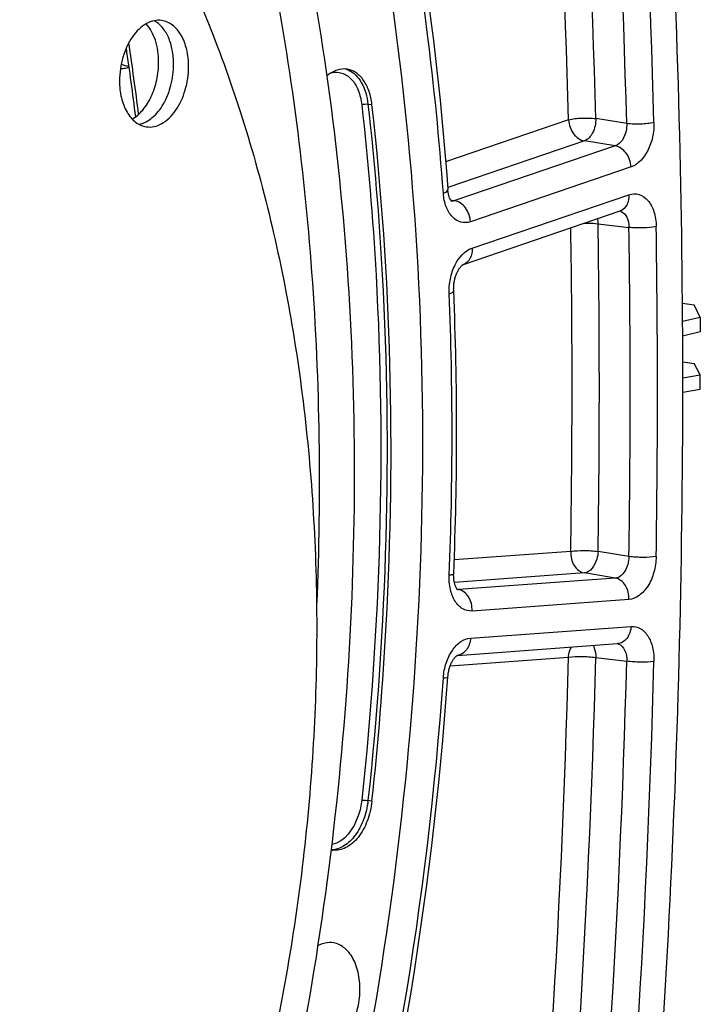
# Model space of a CAD drawing. Units: millimetres. Extents: x 0 to 594, y 0 to 420.
# Drawn here: x 128 to 135, y 69 to 79 of the extents above; entities that cross this region are included whole.
import ezdxf

# ---------------------------------------------------------------- set-up
doc = ezdxf.new("R2010")
doc.units = ezdxf.units.MM
doc.header["$LTSCALE"] = 32.67
doc.layers.get('0').update_dxf_attribs({"linetype": 'CONTINUOUS'})
doc.layers.add('SOLIDES', color=7, linetype='CONTINUOUS')

msp = doc.modelspace()

# ---------------------------------------------------------------- linework, layer by layer
at = {"color": 9, "linetype": 'CONTINUOUS'}
for p, q in [((131.530669, 77.988486), (131.5716, 77.982155)), ((131.5716, 70.851293), (131.530669, 70.857313))]:
    msp.add_line(p, q, dxfattribs=at)
at = {"color": 7, "linetype": 'CONTINUOUS'}
for p, q in [((134.749091, 75.951293), (134.868614, 75.933877)), ((134.930292, 75.802973), (134.868614, 75.933877)), ((134.930292, 75.802973), (134.750518, 75.760962)), ((134.930292, 75.802973), (134.931974, 75.655623)), ((134.930292, 75.068966), (134.931974, 75.217013)), ((134.752607, 75.036947), (134.930292, 75.068966))]:
    msp.add_line(p, q, dxfattribs=at)
at = {"color": 3, "linetype": 'CONTINUOUS'}
for p, q in [((134.931974, 75.655623), (134.751037, 75.61334)), ((134.751971, 75.347971), (134.870297, 75.33073)), ((134.931974, 75.217013), (134.870297, 75.33073)), ((134.752545, 75.184679), (134.931974, 75.217013))]:
    msp.add_line(p, q, dxfattribs=at)
for centre, radius, start, end in [((129.004317, 78.581662), 0.22941, 268.2870465, 271.5575072), ((129.004347, 78.5806), 0.228348, 271.5572918, 284.6491168), ((129.003727, 78.583002), 0.230828, 284.6471587, 290.8378474)]:
    msp.add_arc(centre, radius, start, end, dxfattribs=at)
at = {"color": 7, "linetype": 'CONTINUOUS'}
msp.add_arc((131.19478, 70.558414), 0.209953, 259.2831038, 263.0020414, dxfattribs=at)
for points, knots in [([(121.193652, 93.548633), (121.769837, 93.451365), (122.9199, 93.137853), (124.549739, 92.333671), (126.069922, 91.20875), (127.971946, 89.254707), (129.496781, 86.77414), (130.639072, 83.960537), (131.569817, 80.755692), (132.180503, 76.408431), (132.049237, 71.008786), (131.077092, 65.643181), (129.874608, 62.21022), (129.137675, 60.58461)], [0, 0, 0, 0, 0.046140819, 0.093422889, 0.142729682, 0.194726838, 0.307986899, 0.36962448, 0.434295349, 0.571050749, 0.714326813, 0.859063904, 1, 1, 1, 1]), ([(121.2329, 91.101273), (121.961356, 90.986731), (123.424868, 90.538867), (125.417469, 89.275322), (127.171967, 87.470489), (128.642222, 85.188719), (129.792744, 82.5003), (130.593482, 79.484658), (131.022685, 76.231336), (131.052689, 73.99303), (131.004994, 72.858113)], [0, 0, 0, 0, 0.098568257, 0.201562656, 0.31223302, 0.432384743, 0.562412241, 0.701550711, 0.848163143, 1, 1, 1, 1]), ([(124.436421, 83.910372), (124.687368, 83.873807), (125.187731, 83.763499), (125.913441, 83.490421), (126.610278, 83.111925), (127.509561, 82.459565), (128.530883, 81.381336), (129.524789, 79.774794), (130.286741, 77.883101), (130.794606, 75.766931), (131.033736, 73.493484), (130.996871, 71.135695), (130.685386, 68.769566), (130.10936, 66.47156), (129.287243, 64.315855), (128.245157, 62.371813), (127.015072, 60.701605), (125.6347, 59.359281), (124.364809, 58.534896), (123.321964, 58.096533), (122.797601, 57.950233), (122.53663, 57.896226)], [0, 0, 0, 0, 0.023564678, 0.047417191, 0.071825942, 0.097023947, 0.150402892, 0.208550475, 0.271607071, 0.339106296, 0.410134436, 0.483472583, 0.557720859, 0.63141159, 0.703118412, 0.771567848, 0.835760189, 0.895106837, 0.949586675, 0.975236268, 1, 1, 1, 1]), ([(121.723782, 52.823934), (122.64421, 53.397781), (124.423671, 54.853736), (126.68766, 57.630471), (128.591973, 60.986007), (130.058981, 64.78012), (131.029876, 68.855398), (131.464058, 73.041761), (131.343652, 77.16265), (130.88183, 79.83522), (130.551068, 81.111557)], [0, 0, 0, 0, 0.103876238, 0.218003275, 0.341392118, 0.471828876, 0.60631319, 0.741436751, 0.873729334, 1, 1, 1, 1]), ([(129.420672, 78.843663), (129.394689, 78.847449), (129.339084, 78.845336), (129.258489, 78.81354), (129.183331, 78.756301), (129.091238, 78.646511), (129.010796, 78.467135), (128.987835, 78.307922), (128.987835, 78.226248)], [0, 0, 0, 0, 0.09431933, 0.195113327, 0.306627025, 0.430207473, 0.706623546, 1, 1, 1, 1]), ([(129.541693, 78.394896), (129.541693, 78.444078), (129.533379, 78.538836), (129.494581, 78.668923), (129.432203, 78.774113), (129.373209, 78.824588), (129.342029, 78.841229)], [0, 0, 0, 0, 0.289282394, 0.555633645, 0.792114068, 1, 1, 1, 1]), ([(129.694902, 78.372573), (129.694902, 78.431133), (129.683216, 78.542765), (129.629027, 78.691126), (129.552698, 78.785646), (129.478985, 78.829659), (129.440052, 78.840839), (129.420672, 78.843663)], [0, 0, 0, 0, 0.298577817, 0.566361787, 0.796294493, 0.900145747, 1, 1, 1, 1]), ([(129.388484, 78.41722), (129.388484, 78.492938), (129.370229, 78.63368), (129.303467, 78.762723), (129.259178, 78.809223)], [0, 0, 0, 0, 0.541094766, 1, 1, 1, 1]), ([(129.117166, 77.834278), (129.158384, 77.857907), (129.236024, 77.928079), (129.320543, 78.067772), (129.375369, 78.235516), (129.388484, 78.356331), (129.388484, 78.41722)], [0, 0, 0, 0, 0.21338937, 0.458863506, 0.726521354, 1, 1, 1, 1]), ([(129.187515, 77.779958), (129.237171, 77.790095), (129.310572, 77.831182), (129.387759, 77.911873), (129.460812, 78.019896), (129.523756, 78.182407), (129.541693, 78.3233), (129.541693, 78.394896)], [0, 0, 0, 0, 0.201095723, 0.316979784, 0.442721733, 0.71591061, 1, 1, 1, 1]), ([(129.262065, 77.755158), (129.288048, 77.751372), (129.343653, 77.753485), (129.424248, 77.785281), (129.499406, 77.84252), (129.591499, 77.95231), (129.671941, 78.131686), (129.694902, 78.290899), (129.694902, 78.372573)], [0, 0, 0, 0, 0.09431933, 0.195113327, 0.306627025, 0.430207473, 0.706623546, 1, 1, 1, 1]), ([(131.320058, 78.344793), (131.285416, 78.35064), (131.207889, 78.343297), (131.142576, 78.303352), (131.112376, 78.278135)], [0, 0, 0, 0, 0.471728557, 1, 1, 1, 1]), ([(131.5716, 77.982155), (131.566403, 78.028241), (131.548182, 78.114996), (131.494356, 78.228382), (131.417844, 78.310958), (131.352193, 78.339369), (131.320058, 78.344793)], [0, 0, 0, 0, 0.29597449, 0.560730154, 0.792018392, 1, 1, 1, 1]), ([(128.987835, 78.226248), (128.987835, 78.167688), (128.999522, 78.056056), (129.05371, 77.907695), (129.130039, 77.813175), (129.203752, 77.769162), (129.242685, 77.757982), (129.262065, 77.755158)], [0, 0, 0, 0, 0.298577817, 0.566361787, 0.796294493, 0.900145747, 1, 1, 1, 1]), ([(131.5716, 70.851293), (131.63632, 71.452027), (131.828564, 73.824057), (131.770539, 76.217955), (131.5716, 77.982155)], [0, 0, 0, 0, 0.25391338, 1, 1, 1, 1]), ([(131.5716, 70.851293), (131.564151, 70.782155), (131.533217, 70.650404), (131.442816, 70.482984), (131.319085, 70.368254), (131.214648, 70.344448), (131.1692, 70.350026)], [0, 0, 0, 0, 0.297543822, 0.571589165, 0.804077621, 1, 1, 1, 1]), ([(131.093344, 69.39949), (131.074393, 69.395568), (131.049377, 69.387222), (131.025947, 69.375739), (131.019994, 69.372582)], [0, 0, 0, 0, 0.74171366, 1, 1, 1, 1]), ([(131.093344, 68.311045), (131.191277, 68.331312), (131.324225, 68.460028), (131.415584, 68.66834), (131.453384, 68.86098), (131.446908, 69.052292), (131.39749, 69.221042), (131.308432, 69.348997), (131.220586, 69.394138), (131.177964, 69.401334)], [0, 0, 0, 0, 0.224274066, 0.36499629, 0.513723639, 0.659075809, 0.790698925, 0.903064594, 1, 1, 1, 1])]:
    msp.add_open_spline(points, degree=3, knots=knots, dxfattribs=at)
for points in [[(129.005213, 78.397197), (129.03027, 78.386836), (129.057208, 78.379904), (129.084254, 78.377974)], [(131.177964, 69.401334), (131.150144, 69.406032), (131.120972, 69.405208), (131.093344, 69.39949)]]:
    msp.add_open_spline(points, degree=3, dxfattribs=at)
at = {"layer": 'SOLIDES', "color": 9, "linetype": 'CONTINUOUS'}
for p, q in [((133.583351, 77.826215), (132.325843, 77.397422)), ((134.178823, 77.787952), (133.862319, 77.838806)), ((133.745089, 77.610417), (132.346538, 77.13353)), ((134.061595, 77.559584), (132.418162, 76.999196)), ((134.061595, 77.559584), (133.745089, 77.610417)), ((134.22333, 77.343785), (132.579903, 76.783399)), ((132.595533, 76.512925), (134.201058, 77.060387)), ((132.376378, 77.006506), (132.382412, 77.00545)), ((132.382412, 77.00545), (132.389873, 77.004145)), ((132.389873, 77.004145), (132.418162, 76.999196)), ((133.885217, 76.762907), (134.201428, 76.726042)), ((133.606183, 73.408397), (132.413174, 73.32142)), ((134.201428, 73.356073), (133.885217, 73.408222)), ((133.745515, 73.187962), (132.414996, 73.09096)), ((134.061728, 73.135837), (133.745515, 73.187962)), ((134.061728, 73.135837), (132.456198, 73.018785)), ((132.443403, 73.020986), (132.449146, 73.019998)), ((132.449146, 73.019998), (132.456198, 73.018785)), ((134.201058, 72.915402), (132.595533, 72.79835)), ((132.579903, 72.521407), (134.22333, 72.641222)), ((132.372738, 72.237887), (133.583351, 72.326147)), ((133.862319, 72.322846), (134.178823, 72.284808))]:
    msp.add_line(p, q, dxfattribs=at)
at = {"layer": 'SOLIDES', "color": 7, "linetype": 'CONTINUOUS'}
for p, q in [((132.506872, 76.345951), (134.112397, 76.893413)), ((132.448522, 73.015443), (132.447002, 73.016837)), ((132.44529, 72.344555), (134.084664, 72.464075)), ((132.444582, 72.344256), (132.445285, 72.344627))]:
    msp.add_line(p, q, dxfattribs=at)
for points in [[(132.38766, 76.991498), (132.387958, 76.991303), (132.388087, 76.991212), (132.38788, 76.99138), (132.387342, 76.991856), (132.386491, 76.992681), (132.385359, 76.993882), (132.383975, 76.995482), (132.382366, 76.997507), (132.380566, 76.99997), (132.378614, 77.002873), (132.376539, 77.006224), (132.374371, 77.010028), (132.372146, 77.014273), (132.369891, 77.018954), (132.367632, 77.024071), (132.365393, 77.029612), (132.3632, 77.03557), (132.361072, 77.041935), (132.35903, 77.048704), (132.357095, 77.05586), (132.355284, 77.063394), (132.353613, 77.071309), (132.352099, 77.079589), (132.350761, 77.08822), (132.34961, 77.097216), (132.348664, 77.106569), (132.348241, 77.11181)], [(132.408002, 76.077658), (132.407834, 76.082306), (132.407656, 76.092768), (132.407755, 76.103413), (132.408136, 76.114205), (132.408804, 76.125095), (132.40976, 76.13605), (132.411004, 76.147037), (132.412533, 76.158008), (132.414341, 76.16893), (132.416423, 76.179769), (132.418767, 76.190476), (132.421364, 76.201022), (132.4242, 76.211374), (132.427257, 76.221485), (132.43052, 76.231328), (132.43397, 76.240878), (132.437581, 76.25009), (132.441335, 76.258945), (132.445208, 76.267422), (132.449164, 76.275478), (132.453175, 76.283091), (132.457221, 76.290261), (132.461276, 76.296981), (132.465307, 76.303234), (132.469298, 76.309029), (132.473241, 76.314392), (132.477114, 76.319322), (132.480888, 76.323813), (132.484547, 76.327879), (132.488066, 76.331522), (132.49141, 76.334738), (132.494539, 76.337524), (132.497422, 76.339891), (132.500018, 76.341844), (132.502263, 76.343384), (132.503052, 76.343887)], [(132.503052, 76.343887), (132.504117, 76.344532), (132.505545, 76.345323), (132.506486, 76.345783), (132.506898, 76.345959), (132.506865, 76.345948)], [(132.447002, 73.016837), (132.44578, 73.018129), (132.444266, 73.019889), (132.442517, 73.022114), (132.440572, 73.024821), (132.43847, 73.028014), (132.436269, 73.031659), (132.434007, 73.035745), (132.431709, 73.040269), (132.42941, 73.045209), (132.427135, 73.05055), (132.424906, 73.056282), (132.422743, 73.062398), (132.420664, 73.068881), (132.418689, 73.075717), (132.416826, 73.082919), (132.415096, 73.090465), (132.413512, 73.098345), (132.412082, 73.106592), (132.410824, 73.115188), (132.409754, 73.124119), (132.408883, 73.133426), (132.40823, 73.143091), (132.407815, 73.153096), (132.407654, 73.163485), (132.407771, 73.174257), (132.408009, 73.181502)], [(132.348273, 72.123048), (132.348698, 72.12851), (132.349781, 72.139628), (132.351158, 72.150755), (132.352826, 72.161854), (132.354777, 72.172877), (132.357002, 72.183792), (132.359494, 72.194565), (132.362236, 72.205149), (132.365216, 72.215515), (132.368418, 72.225631), (132.371819, 72.23545), (132.375401, 72.244949), (132.379142, 72.254101), (132.383012, 72.262866), (132.386988, 72.271222), (132.391045, 72.279156), (132.39515, 72.28664), (132.399273, 72.293654), (132.403391, 72.300203), (132.407489, 72.306296), (132.411542, 72.31193), (132.415521, 72.317101), (132.419401, 72.32181), (132.423154, 72.32606), (132.42675, 72.329852), (132.43015, 72.333185), (132.433325, 72.336069), (132.436243, 72.338516), (132.43886, 72.340535), (132.441143, 72.342146), (132.443064, 72.343378), (132.444582, 72.344256)]]:
    msp.add_lwpolyline(points, dxfattribs=at)
at = {"layer": 'SOLIDES', "color": 9, "linetype": 'CONTINUOUS'}
for centre, radius, start, end in [((35.149498, 75.242349), 99.341238, 1.47560965, 6.10741372), ((34.798222, 75.278559), 99.097176, 1.48044248, 6.04774974), ((35.155811, 75.237126), 99.055861, 1.47560883, 6.10741443), ((34.697355, 75.266944), 98.919109, 1.48254251, 5.92781), ((102.709023, 74.606101), 26.676429, 7.0560603, 8.6416931), ((131.241407, 78.136551), 0.218485, 66.1847137, 73.8769307), ((134.090375, 76.809569), 0.083709, 68.6595481, 78.543561), ((29.376742, 75.080935), 104.242859, 359.08067077, 0.90146288), ((29.366791, 75.085564), 104.531884, 359.08057936, 0.91942064), ((29.673291, 75.041058), 104.541717, 359.07647722, 0.92352278), ((29.65119, 75.045716), 104.842891, 359.07647798, 0.92352202), ((97.807382, 74.607183), 34.583987, 357.6141189, 2.3858811), ((132.450064, 73.097239), 0.078694, 266.5210077, 274.4707094), ((134.067512, 72.381361), 0.083507, 71.5974517, 80.9566746), ((26.169964, 75.152941), 107.450576, 354.12774464, 358.49249746), ((26.138552, 75.157807), 107.761064, 354.12774464, 358.49249746), ((26.444108, 75.113277), 107.771839, 354.12275121, 358.49610085), ((26.412696, 75.118143), 108.082326, 354.12275188, 358.49610007), ((96.564992, 74.656497), 35.827257, 344.9074259, 355.9320899)]:
    msp.add_arc(centre, radius, start, end, dxfattribs=at)
at = {"layer": 'SOLIDES', "color": 7, "linetype": 'CONTINUOUS'}
for centre, radius, start, end in [((102.706929, 74.629778), 26.642787, 6.9599936, 8.4903796), ((97.952288, 74.629507), 34.486133, 357.593553, 2.4066868), ((96.297314, 74.698142), 36.14281, 344.9249752, 355.9143425)]:
    msp.add_arc(centre, radius, start, end, dxfattribs=at)
for points, knots in [([(132.425714, 52.735637), (133.195928, 56.420554), (134.355252, 63.851597), (134.94669, 75.021061), (134.380461, 85.955091), (133.212484, 93.066864), (132.425714, 96.505352)], [0, 0, 0, 0, 0.256208123, 0.510817078, 0.759935253, 1, 1, 1, 1]), ([(131.194576, 83.468342), (131.346314, 82.969391), (131.909961, 80.887557), (132.228419, 78.741878), (132.348241, 77.11181)], [0, 0, 0, 0, 0.241891847, 1, 1, 1, 1])]:
    msp.add_open_spline(points, degree=3, knots=knots, dxfattribs=at)
at = {"layer": 'SOLIDES', "color": 9, "linetype": 'CONTINUOUS'}
for points, knots in [([(132.301988, 77.074824), (132.2615, 77.625631), (132.050342, 79.756294), (131.618712, 81.867761), (131.156438, 83.387827)], [0, 0, 0, 0, 0.257948645, 1, 1, 1, 1]), ([(131.32963, 78.336432), (131.385903, 78.311627), (131.486957, 78.201971), (131.522062, 78.064812), (131.530669, 77.988486)], [0, 0, 0, 0, 0.444649386, 1, 1, 1, 1]), ([(131.155261, 78.308992), (131.190304, 78.317654), (131.269228, 78.316051), (131.370687, 78.244785), (131.439415, 78.12646), (131.4613, 78.031557), (131.467077, 77.980319)], [0, 0, 0, 0, 0.212085689, 0.435346514, 0.697049348, 1, 1, 1, 1]), ([(131.467077, 77.980319), (131.476648, 77.984775), (131.498074, 77.989213), (131.519818, 77.990164), (131.530669, 77.988486)], [0, 0, 0, 0, 0.490205242, 1, 1, 1, 1]), ([(131.467077, 77.980319), (131.532397, 77.401066), (131.729384, 75.033745), (131.659021, 72.645498), (131.467077, 70.863898)], [0, 0, 0, 0, 0.245458635, 1, 1, 1, 1]), ([(131.530669, 77.988486), (131.596123, 77.408033), (131.793519, 75.035804), (131.72301, 72.642606), (131.530669, 70.857313)], [0, 0, 0, 0, 0.245458641, 1, 1, 1, 1]), ([(133.583351, 77.826215), (133.626854, 77.837909), (133.720658, 77.846604), (133.814419, 77.845499), (133.862319, 77.838806)], [0, 0, 0, 0, 0.482244756, 1, 1, 1, 1]), ([(133.583351, 77.826215), (133.586263, 77.775821), (133.618422, 77.681683), (133.70161, 77.617703), (133.745089, 77.610417)], [0, 0, 0, 0, 0.533804479, 1, 1, 1, 1]), ([(133.862319, 77.838806), (133.862976, 77.789413), (133.845063, 77.700273), (133.782487, 77.623556), (133.745089, 77.610417)], [0, 0, 0, 0, 0.554799097, 1, 1, 1, 1]), ([(134.178823, 77.787952), (134.179821, 77.762761), (134.173135, 77.676646), (134.121362, 77.579369), (134.061595, 77.559584)], [0, 0, 0, 0, 0.285937615, 1, 1, 1, 1]), ([(134.457792, 77.800525), (134.414287, 77.788837), (134.320483, 77.780151), (134.226723, 77.78126), (134.178823, 77.787953)], [0, 0, 0, 0, 0.482241364, 1, 1, 1, 1]), ([(134.457792, 77.800525), (134.459124, 77.750151), (134.448878, 77.649537), (134.391696, 77.481146), (134.298753, 77.369499), (134.22333, 77.343785)], [0, 0, 0, 0, 0.281243581, 0.555262777, 1, 1, 1, 1]), ([(134.22333, 77.343785), (134.220418, 77.394179), (134.188259, 77.488317), (134.10507, 77.552297), (134.061592, 77.559583)], [0, 0, 0, 0, 0.533803946, 1, 1, 1, 1]), ([(132.301988, 77.074824), (132.314295, 77.079463), (132.332624, 77.086475), (132.348777, 77.104539), (132.348241, 77.11181)], [0, 0, 0, 0, 0.643348257, 1, 1, 1, 1]), ([(132.579903, 76.783399), (132.548864, 76.772814), (132.477022, 76.768515), (132.383096, 76.831741), (132.322595, 76.94058), (132.305446, 77.027784), (132.301988, 77.074824)], [0, 0, 0, 0, 0.212269013, 0.432943416, 0.694691618, 1, 1, 1, 1]), ([(134.201058, 77.060387), (134.203142, 77.024331), (134.193905, 76.954831), (134.141104, 76.903203), (134.112397, 76.893413)], [0, 0, 0, 0, 0.5435378, 1, 1, 1, 1]), ([(134.201058, 77.060387), (134.233736, 77.071531), (134.310601, 77.074738), (134.407601, 77.001767), (134.466162, 76.881401), (134.479641, 76.786383), (134.480462, 76.735553)], [0, 0, 0, 0, 0.208677401, 0.42853026, 0.692738837, 1, 1, 1, 1]), ([(132.579903, 76.783399), (132.576991, 76.833793), (132.544831, 76.927931), (132.461643, 76.991911), (132.418165, 76.999197)], [0, 0, 0, 0, 0.533803946, 1, 1, 1, 1]), ([(134.120837, 76.887538), (134.146495, 76.877524), (134.191731, 76.824999), (134.201378, 76.761209), (134.201428, 76.726042)], [0, 0, 0, 0, 0.439206901, 1, 1, 1, 1]), ([(133.748356, 76.769289), (133.760587, 76.769609), (133.806271, 76.769959), (133.852081, 76.767549), (133.885217, 76.762907)], [0, 0, 0, 0, 0.267768351, 1, 1, 1, 1]), ([(134.480462, 76.735553), (134.436777, 76.724862), (134.342993, 76.717516), (134.249344, 76.719328), (134.201428, 76.72604)], [0, 0, 0, 0, 0.48173925, 1, 1, 1, 1]), ([(132.361389, 76.046895), (132.359233, 76.097963), (132.368369, 76.200383), (132.424804, 76.372115), (132.518784, 76.486757), (132.595533, 76.512925)], [0, 0, 0, 0, 0.280557063, 0.554923446, 1, 1, 1, 1]), ([(132.595533, 76.512925), (132.597616, 76.476869), (132.58838, 76.407369), (132.535578, 76.355741), (132.506872, 76.345951)], [0, 0, 0, 0, 0.5435378, 1, 1, 1, 1]), ([(132.361389, 76.046895), (132.373497, 76.05059), (132.390679, 76.055776), (132.40828, 76.071101), (132.408002, 76.077657)], [0, 0, 0, 0, 0.658611664, 1, 1, 1, 1]), ([(133.606183, 73.408397), (133.603366, 73.35849), (133.622752, 73.262032), (133.703591, 73.195028), (133.745515, 73.187962)], [0, 0, 0, 0, 0.540379235, 1, 1, 1, 1]), ([(133.606183, 73.408397), (133.650323, 73.415871), (133.743953, 73.419038), (133.837259, 73.414992), (133.885217, 73.408222)], [0, 0, 0, 0, 0.480334148, 1, 1, 1, 1]), ([(133.885217, 73.408222), (133.884389, 73.381204), (133.872326, 73.295252), (133.808364, 73.192888), (133.745515, 73.187962)], [0, 0, 0, 0, 0.300097769, 1, 1, 1, 1]), ([(134.201428, 73.356073), (134.20139, 73.329039), (134.193828, 73.275817), (134.159772, 73.190579), (134.101658, 73.138538), (134.061728, 73.135837)], [0, 0, 0, 0, 0.291511454, 0.568449033, 1, 1, 1, 1]), ([(134.480462, 73.355879), (134.479595, 73.301824), (134.464102, 73.196106), (134.404719, 73.056398), (134.317221, 72.952701), (134.237966, 72.918091), (134.201058, 72.915402)], [0, 0, 0, 0, 0.289005313, 0.563847146, 0.80217465, 1, 1, 1, 1]), ([(134.480462, 73.355879), (134.436321, 73.348412), (134.342691, 73.345254), (134.249386, 73.349305), (134.201428, 73.356075)], [0, 0, 0, 0, 0.48033106, 1, 1, 1, 1]), ([(132.361389, 73.16747), (132.372973, 73.168729), (132.386195, 73.17077), (132.407807, 73.176647), (132.408009, 73.1815)], [0, 0, 0, 0, 0.705794753, 1, 1, 1, 1]), ([(132.595533, 72.79835), (132.5631, 72.795984), (132.491035, 72.813888), (132.412224, 72.900738), (132.366468, 73.024152), (132.359342, 73.118152), (132.361389, 73.16747)], [0, 0, 0, 0, 0.200533154, 0.426278924, 0.695609821, 1, 1, 1, 1]), ([(134.201058, 72.915402), (134.203875, 72.965308), (134.184489, 73.061766), (134.103651, 73.12877), (134.061726, 73.135836)], [0, 0, 0, 0, 0.540378559, 1, 1, 1, 1]), ([(132.595533, 72.79835), (132.598349, 72.848257), (132.578963, 72.944714), (132.498125, 73.011719), (132.4562, 73.018785)], [0, 0, 0, 0, 0.54037856, 1, 1, 1, 1]), ([(134.22333, 72.641222), (134.220883, 72.597859), (134.200683, 72.532892), (134.139694, 72.477242), (134.102641, 72.465384), (134.084664, 72.464075)], [0, 0, 0, 0, 0.537486608, 0.776931328, 1, 1, 1, 1]), ([(134.22333, 72.641222), (134.255263, 72.643551), (134.326037, 72.626392), (134.40438, 72.542214), (134.450799, 72.421857), (134.459058, 72.3299), (134.457792, 72.281524)], [0, 0, 0, 0, 0.201287529, 0.427023203, 0.695770258, 1, 1, 1, 1]), ([(132.301988, 72.114955), (132.305629, 72.16599), (132.324703, 72.264562), (132.385278, 72.393535), (132.470404, 72.48793), (132.54506, 72.518868), (132.579903, 72.521407)], [0, 0, 0, 0, 0.290966465, 0.564365942, 0.801329638, 1, 1, 1, 1]), ([(132.579903, 72.521407), (132.57749, 72.478657), (132.557826, 72.414687), (132.498542, 72.35897), (132.462326, 72.346363), (132.444633, 72.344557)], [0, 0, 0, 0, 0.537128571, 0.776899706, 1, 1, 1, 1]), ([(133.583351, 72.326147), (133.583879, 72.335512), (133.587872, 72.371447), (133.599937, 72.406706), (133.613608, 72.429733)], [0, 0, 0, 0, 0.259396958, 1, 1, 1, 1]), ([(133.83453, 72.445871), (133.839303, 72.437427), (133.856889, 72.398766), (133.862747, 72.355464), (133.862319, 72.322846)], [0, 0, 0, 0, 0.229192118, 1, 1, 1, 1]), ([(134.093875, 72.460598), (134.122086, 72.451216), (134.172334, 72.393264), (134.180336, 72.323297), (134.178823, 72.284808)], [0, 0, 0, 0, 0.435613506, 1, 1, 1, 1]), ([(133.583351, 72.326147), (133.627598, 72.332567), (133.721153, 72.334403), (133.814349, 72.329634), (133.862319, 72.322846)], [0, 0, 0, 0, 0.479941435, 1, 1, 1, 1]), ([(134.457792, 72.281524), (134.413545, 72.275098), (134.31999, 72.273254), (134.226793, 72.278018), (134.178823, 72.284806)], [0, 0, 0, 0, 0.479943634, 1, 1, 1, 1]), ([(132.301988, 72.114955), (132.313402, 72.115377), (132.328619, 72.116392), (132.343157, 72.119078), (132.348172, 72.121632), (132.348273, 72.123048)], [0, 0, 0, 0, 0.716874467, 0.910908372, 1, 1, 1, 1]), ([(131.467077, 70.863898), (131.461114, 70.808548), (131.423821, 70.628753), (131.292245, 70.433668), (131.162279, 70.407459)], [0, 0, 0, 0, 0.295720362, 1, 1, 1, 1]), ([(131.467077, 70.863898), (131.471653, 70.863662), (131.492908, 70.862051), (131.514115, 70.859748), (131.530669, 70.857313)], [0, 0, 0, 0, 0.214974563, 1, 1, 1, 1]), ([(131.530669, 70.857313), (131.523603, 70.79173), (131.494964, 70.666204), (131.411902, 70.504067), (131.298494, 70.388329), (131.201392, 70.354338), (131.156874, 70.353598)], [0, 0, 0, 0, 0.293632902, 0.56660873, 0.801802331, 1, 1, 1, 1])]:
    msp.add_open_spline(points, degree=3, knots=knots, dxfattribs=at)
for points in [[(132.418162, 76.999196), (132.407585, 76.995477), (132.396054, 76.993683), (132.384866, 76.994422)], [(133.879118, 76.813872), (133.882734, 76.797149), (133.884692, 76.780009), (133.885217, 76.762907)]]:
    msp.add_open_spline(points, degree=3, dxfattribs=at)

doc.saveas('drawing.dxf')
